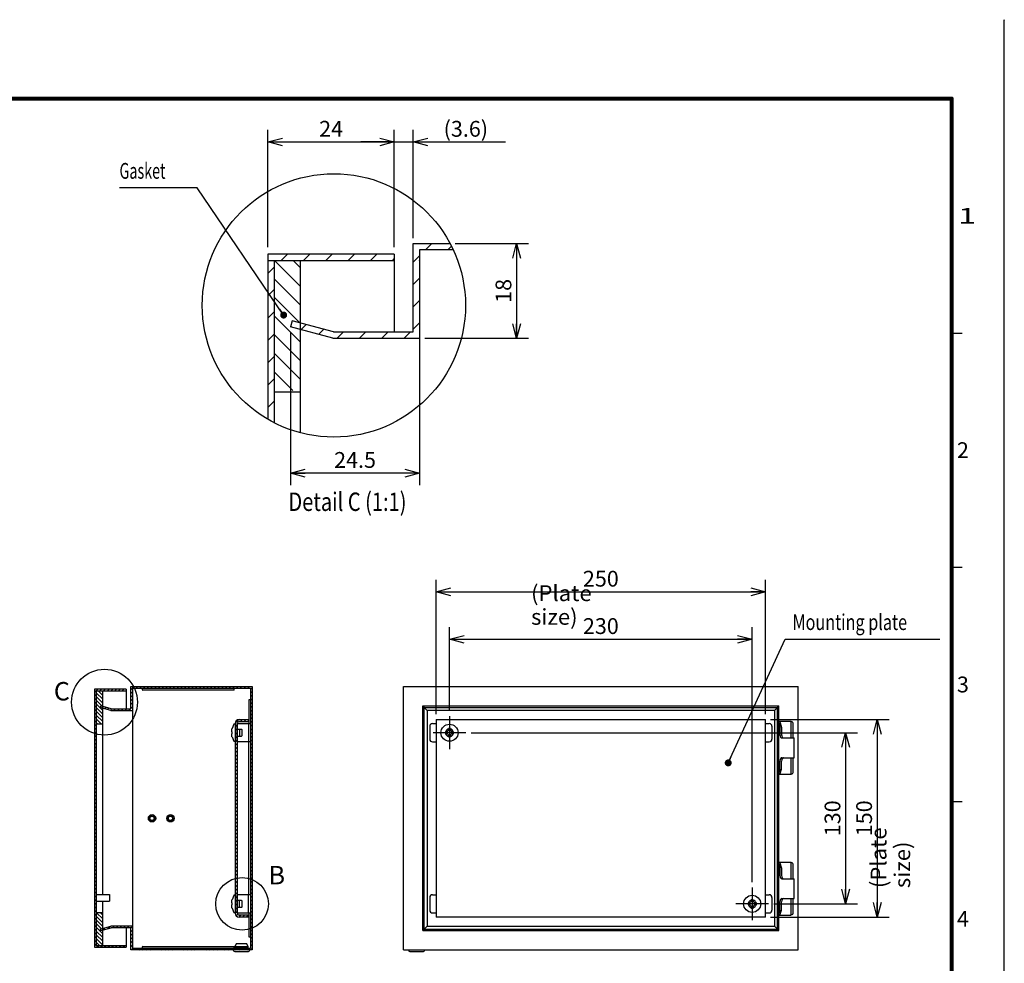
# Model space of a CAD drawing. Extents: x -343 to 202, y -446 to 148.
# Drawn here: x 15 to 202, y -31 to 148 of the extents above; entities that cross this region are included whole.
import ezdxf

# ---------------------------------------------------------------- set-up
doc = ezdxf.new("R2010")
doc.units = 0
doc.linetypes.add('CENTER', pattern=[50.8, 31.75, -6.35, 6.35, -6.35])
doc.linetypes.add('NON_PLOTING', pattern=[0])
doc.layers.get('0').update_dxf_attribs({"linetype": 'CONTINUOUS'})
doc.layers.get('DEFPOINTS').update_dxf_attribs({"linetype": 'CONTINUOUS'})
doc.layers.add('CLASS1', color=7, linetype='CONTINUOUS')
doc.layers.add('枠', color=7, linetype='CONTINUOUS')
doc.styles.add('MX_DIMTXSTY_2', font='txt.shx', dxfattribs={"width": 1.35, "bigfont": 'extfont.shx'})
doc.styles.add('MX_DIMTXSTY_3', font='txt.shx', dxfattribs={"width": 1.2, "bigfont": 'extfont.shx'})
doc.styles.add('MX_DIMTXSTY_9', font='txt.shx', dxfattribs={"width": 1.05, "bigfont": 'extfont.shx'})
doc.styles.add('MX_NOTE_STANDARD', font='txt.shx', dxfattribs={"bigfont": 'extfont.shx'})
doc.dimstyles.new('MXDIMSTYLE', dxfattribs={"dimtxt": 3, "dimasz": 2.5, "dimexe": 2.28, "dimexo": 1, "dimgap": 1, "dimtad": 1, "dimdsep": 46, "dimtxsty": 'MX_NOTE_STANDARD', "dimblk1": 'OPEN30', "dimblk2": 'OPEN30', "dimsah": 1, "dimcen": 2.5, "dimadec": 0, "dimazin": 0, "dimtfac": 1, "dimtmove": 0, "dimatfit": 3, "dimldrblk": 'OPEN30', "dimfxl": 1, "dimtzin": 0, "dimarcsym": 0})

# ---------------------------------------------------------------- blocks, each defined once
blk = doc.blocks.new('_OPEN30')
at = {"color": 0, "linetype": 'ByBlock', "lineweight": -2}
for p, q in [((-1, 0.267949), (0, 0)), ((0, 0), (-1, -0.267949)), ((0, 0), (-1, 0))]:
    blk.add_line(p, q, dxfattribs=at)
blk = doc.blocks.new('*D71')
at = {"color": 7, "linetype": 'CONTINUOUS'}
for p, q in [((66.426502, 89.143464), (66.426502, 60.112352)), ((90.926502, 86.999869), (90.926502, 60.112352)), ((90.926502, 62.392352), (66.426502, 62.392352))]:
    blk.add_line(p, q, dxfattribs=at)
at = {"layer": 'DEFPOINTS', "color": 0, "linetype": 'CONTINUOUS'}
for p in [(66.426502, 90.143464), (90.926502, 87.999869), (66.426502, 62.392352)]:
    blk.add_point(p, dxfattribs=at)
at = {"color": 7, "linetype": 'CONTINUOUS', "xscale": 2.77, "yscale": 2.77, "zscale": 2.77, "rotation": 180}
blk.add_blockref('_OPEN30', (66.426502, 62.392352), dxfattribs=at)
at = {"color": 7, "linetype": 'CONTINUOUS', "xscale": 2.77, "yscale": 2.77, "zscale": 2.77}
blk.add_blockref('_OPEN30', (90.926502, 62.392352), dxfattribs=at)
at = {"color": 255, "linetype": 'CONTINUOUS', "insert": (78.676502, 64.892352), "char_height": 3, "attachment_point": 5, "line_spacing_factor": 0.9, "style": 'MX_DIMTXSTY_3'}
blk.add_mtext('\\A1;24.5', dxfattribs=at)
blk = doc.blocks.new('*D72')
at = {"color": 7, "linetype": 'CONTINUOUS'}
for p, q in [((89.726502, 106.999869), (89.726502, 127.559042)), ((86.126502, 125.279042), (79.776502, 125.279042)), ((86.126502, 125.279042), (89.726502, 125.279042)), ((89.726502, 125.279042), (107.223178, 125.279042)), ((89.726502, 125.279042), (96.076502, 125.279042))]:
    blk.add_line(p, q, dxfattribs=at)
at = {"layer": 'DEFPOINTS', "color": 0, "linetype": 'CONTINUOUS'}
for p in [(86.126502, 125.279042), (89.726502, 125.279042), (89.726502, 105.999869)]:
    blk.add_point(p, dxfattribs=at)
at = {"color": 7, "linetype": 'CONTINUOUS', "xscale": 2.77, "yscale": 2.77, "zscale": 2.77}
blk.add_blockref('_OPEN30', (86.126502, 125.279042), dxfattribs=at)
at = {"color": 7, "linetype": 'CONTINUOUS', "xscale": 2.77, "yscale": 2.77, "zscale": 2.77, "rotation": 180}
blk.add_blockref('_OPEN30', (89.726502, 125.279042), dxfattribs=at)
at = {"color": 255, "linetype": 'CONTINUOUS', "insert": (99.723178, 127.779042), "char_height": 3, "attachment_point": 5, "line_spacing_factor": 0.9, "style": 'MX_DIMTXSTY_2'}
blk.add_mtext('\\A1;(3.6)', dxfattribs=at)
blk = doc.blocks.new('*D73')
at = {"color": 7, "linetype": 'CONTINUOUS'}
for p, q in [((97.72314, 105.99987), (111.650021, 105.99987)), ((109.370021, 105.99987), (109.370021, 87.99987)), ((91.926502, 87.99987), (111.650021, 87.99987))]:
    blk.add_line(p, q, dxfattribs=at)
at = {"layer": 'DEFPOINTS', "color": 0, "linetype": 'CONTINUOUS'}
for p in [(96.72314, 105.99987), (90.926502, 87.99987), (109.370021, 87.99987)]:
    blk.add_point(p, dxfattribs=at)
at = {"color": 7, "linetype": 'CONTINUOUS', "xscale": 2.77, "yscale": 2.77, "zscale": 2.77}
for p, rotation in [((109.370021, 105.99987), 90), ((109.370021, 87.99987), 270)]:
    blk.add_blockref('_OPEN30', p, dxfattribs=dict(at, rotation=rotation))
at = {"color": 255, "linetype": 'CONTINUOUS', "insert": (106.870021, 96.99987), "char_height": 3, "attachment_point": 5, "rotation": 90, "line_spacing_factor": 0.9, "style": 'MX_DIMTXSTY_3'}
blk.add_mtext('\\A1;18', dxfattribs=at)
blk = doc.blocks.new('*D74')
at = {"color": 7, "linetype": 'CONTINUOUS'}
for p, q in [((62.126502, 105.299871), (62.126502, 127.559042)), ((86.126502, 105.299871), (86.126502, 127.559042)), ((62.126502, 125.279042), (86.126502, 125.279042))]:
    blk.add_line(p, q, dxfattribs=at)
at = {"layer": 'DEFPOINTS', "color": 0, "linetype": 'CONTINUOUS'}
for p in [(86.126502, 125.279042), (62.126502, 104.299871), (86.126502, 104.299871)]:
    blk.add_point(p, dxfattribs=at)
at = {"color": 7, "linetype": 'CONTINUOUS', "xscale": 2.77, "yscale": 2.77, "zscale": 2.77, "rotation": 180}
blk.add_blockref('_OPEN30', (62.126502, 125.279042), dxfattribs=at)
at = {"color": 7, "linetype": 'CONTINUOUS', "xscale": 2.77, "yscale": 2.77, "zscale": 2.77}
blk.add_blockref('_OPEN30', (86.126502, 125.279042), dxfattribs=at)
at = {"color": 255, "linetype": 'CONTINUOUS', "insert": (74.126502, 127.779042), "char_height": 3, "attachment_point": 5, "line_spacing_factor": 0.9}
blk.add_mtext('\\A1;24', dxfattribs=at)
blk = doc.blocks.new('*D78')
at = {"color": 7, "linetype": 'CONTINUOUS'}
for p, q in [((157.615424, 15.591421), (180.145424, 15.591421)), ((177.865424, 15.591421), (177.865424, -21.908579)), ((157.615424, -21.908579), (180.145424, -21.908579))]:
    blk.add_line(p, q, dxfattribs=at)
at = {"layer": 'DEFPOINTS', "color": 0, "linetype": 'CONTINUOUS'}
for p in [(156.615424, 15.591421), (156.615424, -21.908579), (177.865424, -21.908579)]:
    blk.add_point(p, dxfattribs=at)
at = {"color": 7, "linetype": 'CONTINUOUS', "xscale": 2.77, "yscale": 2.77, "zscale": 2.77}
for p, rotation in [((177.865424, 15.591421), 90), ((177.865424, -21.908579), 270)]:
    blk.add_blockref('_OPEN30', p, dxfattribs=dict(at, rotation=rotation))
at = {"color": 255, "linetype": 'CONTINUOUS', "insert": (175.365424, -3.158579), "char_height": 3, "attachment_point": 5, "rotation": 90, "line_spacing_factor": 0.9, "style": 'MX_DIMTXSTY_3'}
blk.add_mtext('\\A1;150', dxfattribs=at)
blk = doc.blocks.new('*D79')
at = {"color": 7, "linetype": 'CONTINUOUS'}
for p, q in [((100.740424, 13.091421), (174.145424, 13.091421)), ((171.865424, 13.091421), (171.865424, -19.408579)), ((158.240424, -19.408579), (174.145424, -19.408579))]:
    blk.add_line(p, q, dxfattribs=at)
at = {"layer": 'DEFPOINTS', "color": 0, "linetype": 'CONTINUOUS'}
for p in [(99.740424, 13.091421), (157.240424, -19.408579), (171.865424, -19.408579)]:
    blk.add_point(p, dxfattribs=at)
at = {"color": 7, "linetype": 'CONTINUOUS', "xscale": 2.77, "yscale": 2.77, "zscale": 2.77}
for p, rotation in [((171.865424, 13.091421), 90), ((171.865424, -19.408579), 270)]:
    blk.add_blockref('_OPEN30', p, dxfattribs=dict(at, rotation=rotation))
at = {"color": 255, "linetype": 'CONTINUOUS', "insert": (169.365424, -3.158579), "char_height": 3, "attachment_point": 5, "rotation": 90, "line_spacing_factor": 0.9, "style": 'MX_DIMTXSTY_3'}
blk.add_mtext('\\A1;130', dxfattribs=at)
blk = doc.blocks.new('*D80')
at = {"color": 7, "linetype": 'CONTINUOUS'}
for p, q in [((94.115424, 16.591421), (94.115424, 42.121421)), ((156.615424, 16.591421), (156.615424, 42.121421)), ((94.115424, 39.841421), (156.615424, 39.841421))]:
    blk.add_line(p, q, dxfattribs=at)
at = {"layer": 'DEFPOINTS', "color": 0, "linetype": 'CONTINUOUS'}
for p in [(156.615424, 39.841421), (94.115424, 15.591421), (156.615424, 15.591421)]:
    blk.add_point(p, dxfattribs=at)
at = {"color": 7, "linetype": 'CONTINUOUS', "xscale": 2.77, "yscale": 2.77, "zscale": 2.77, "rotation": 180}
blk.add_blockref('_OPEN30', (94.115424, 39.841421), dxfattribs=at)
at = {"color": 7, "linetype": 'CONTINUOUS', "xscale": 2.77, "yscale": 2.77, "zscale": 2.77}
blk.add_blockref('_OPEN30', (156.615424, 39.841421), dxfattribs=at)
at = {"color": 255, "linetype": 'CONTINUOUS', "insert": (125.365424, 42.341421), "char_height": 3, "attachment_point": 5, "line_spacing_factor": 0.9, "style": 'MX_DIMTXSTY_9'}
blk.add_mtext('\\A1;250', dxfattribs=at)
blk = doc.blocks.new('*D81')
at = {"color": 7, "linetype": 'CONTINUOUS'}
for p, q in [((96.615424, 17.216421), (96.615424, 33.121421)), ((154.115424, -15.283579), (154.115424, 33.121421)), ((96.615424, 30.841421), (154.115424, 30.841421))]:
    blk.add_line(p, q, dxfattribs=at)
at = {"layer": 'DEFPOINTS', "color": 0, "linetype": 'CONTINUOUS'}
for p in [(154.115424, 30.841421), (96.615424, 16.216421), (154.115424, -16.283579)]:
    blk.add_point(p, dxfattribs=at)
at = {"color": 7, "linetype": 'CONTINUOUS', "xscale": 2.77, "yscale": 2.77, "zscale": 2.77, "rotation": 180}
blk.add_blockref('_OPEN30', (96.615424, 30.841421), dxfattribs=at)
at = {"color": 7, "linetype": 'CONTINUOUS', "xscale": 2.77, "yscale": 2.77, "zscale": 2.77}
blk.add_blockref('_OPEN30', (154.115424, 30.841421), dxfattribs=at)
at = {"color": 255, "linetype": 'CONTINUOUS', "insert": (125.365424, 33.341421), "char_height": 3, "attachment_point": 5, "line_spacing_factor": 0.9, "style": 'MX_DIMTXSTY_9'}
blk.add_mtext('\\A1;230', dxfattribs=at)
blk = doc.blocks.new('MS_2')
at = {"color": 31, "linetype": 'CONTINUOUS'}
for p, q in [((202, 148.5), (202, 148.4)), ((192, 89), (194, 89)), ((192, 44.5), (194, 44.5)), ((192, 0), (194, 0))]:
    blk.add_line(p, q, dxfattribs=at)
at = {"color": 31, "linetype": 'CONTINUOUS', "const_width": 0.8}
for points in [[(192, 133.5), (-192, 133.5)], [(192, -133.5), (192, 133.5)]]:
    blk.add_lwpolyline(points, dxfattribs=at)
at = {"color": 31, "linetype": 'CONTINUOUS', "const_width": 0.4}
for points in [[(191.8, 133.5, -1), (192.2, 133.5, -1)], [(192, 133.3, 1), (192, 133.7, 1)]]:
    blk.add_lwpolyline(points, format="xyb", dxfattribs=at)
at = {"layer": 'DEFPOINTS', "color": 31, "linetype": 'NON_PLOTING'}
blk.add_line((202, -148.5), (202, 148.5), dxfattribs=at)
at = {"color": 21, "linetype": 'CONTINUOUS', "char_height": 3, "attachment_point": 1, "line_spacing_factor": 0.899999}
for s, insert in [('\\W1.500000;\\A1;1', (193.25, 112.75)), ('\\A1;2', (193, 68.25)), ('\\A1;3', (193, 23.75)), ('\\A1;4', (193, -20.75))]:
    blk.add_mtext(s, dxfattribs=dict(at, insert=insert))

msp = doc.modelspace()

# ---------------------------------------------------------------- hatches: boundary and pattern name
at = {"layer": 'CLASS1', "linetype": 'CONTINUOUS'}
h = msp.add_hatch(dxfattribs=at)
h.set_pattern_fill('ANSI31', scale=0.9449, style=0)
edge = h.paths.add_edge_path()
edge.add_line((89.7265, 105.9999), (96.7231, 105.9999))
edge.add_arc((74.6589, 94.2453), 25, 24.97249, 28.04618, ccw=False)
edge.add_line((97.3217, 104.7999), (90.9265, 104.7999))
edge.add_line((90.9265, 104.7999), (90.9265, 102.7999))
edge.add_line((90.9265, 102.7999), (90.9265, 89.1999))
edge.add_line((90.9265, 89.1999), (90.9265, 88.0019))
edge.add_line((90.9265, 88.0019), (90.9265, 87.9999))
edge.add_line((90.9265, 87.9999), (89.7265, 87.9999))
edge.add_line((89.7265, 87.9999), (74.4265, 87.9999))
edge.add_line((74.4265, 87.9999), (68.3265, 89.6344))
edge.add_line((68.3265, 89.6344), (68.3265, 90.8767))
edge.add_line((68.3265, 90.8767), (74.5845, 89.1999))
edge.add_line((74.5845, 89.1999), (86.1265, 89.1999))
edge.add_line((86.1265, 89.1999), (89.7265, 89.1999))
edge.add_line((89.7265, 89.1999), (89.7265, 105.9999))
h = msp.add_hatch(dxfattribs=at)
h.set_pattern_fill('ANSI31', scale=0.9449, style=0)
h.paths.add_polyline_path([(62.1265, 103.9999), (86.1265, 103.9999), (86.1265, 102.7999), (68.3265, 102.7999), (63.3265, 102.7999), (62.1265, 102.7999)])
h = msp.add_hatch(dxfattribs=at)
h.set_pattern_fill('ANSI31', scale=0.9449, style=0)
edge = h.paths.add_edge_path()
edge.add_line((62.1265, 102.7999), (63.3265, 102.7999))
edge.add_line((63.3265, 102.7999), (63.3265, 101.9999))
edge.add_line((63.3265, 101.9999), (63.3265, 78.0999))
edge.add_line((63.3265, 78.0999), (63.3265, 71.9613))
edge.add_arc((74.6589, 94.2453), 25, 239.91418, 243.044612, ccw=False)
edge.add_line((62.1265, 72.6134), (62.1265, 102.7999))
h = msp.add_hatch(dxfattribs=at)
h.set_pattern_fill('ANSI31', scale=0.7874, angle=90, style=0)
h.paths.add_polyline_path([(63.3265, 101.9999), (63.3265, 102.7999), (68.3265, 102.7999), (68.3265, 90.8767), (66.7371, 91.3026), (66.4265, 90.1435), (68.3265, 89.6344), (68.3265, 78.0999), (63.3265, 78.0999)])
h = msp.add_hatch(dxfattribs=at)
h.set_pattern_fill('ANSI31', scale=0.15748, style=0)
h.paths.add_polyline_path([(29.2154, 21.3414), (35.2154, 21.3414), (35.2154, 21.0414), (30.7654, 21.0414), (29.5154, 21.0414), (29.2154, 21.0414)])
h = msp.add_hatch(dxfattribs=at)
h.set_pattern_fill('ANSI31', scale=0.15748, style=0)
h.paths.add_polyline_path([(29.2154, 21.0414), (29.5154, 21.0414), (29.5154, 14.8664), (29.5154, -17.6586), (29.5154, -18.9086), (29.5154, -21.1086), (29.5154, -27.3581), (30.7654, -27.3581), (35.2154, -27.3581), (35.2154, -27.6586), (29.2154, -27.6586)])
h = msp.add_hatch(dxfattribs=at)
h.set_pattern_fill('ANSI31', scale=0.15748, angle=90, style=0)
h.paths.add_polyline_path([(29.5154, 20.8414), (29.5154, 21.0414), (30.7654, 21.0414), (30.7654, 18.0606), (30.3681, 18.1671), (30.2904, 17.8773), (30.7654, 17.75), (30.7654, 14.8664), (29.5154, 14.8664)])
h = msp.add_hatch(dxfattribs=at)
h.set_pattern_fill('ANSI31', scale=0.15748, style=0)
h.paths.add_polyline_path([(30.7654, 17.75), (30.7654, 18.0606), (32.3299, 17.6414), (35.2154, 17.6414), (36.1154, 17.6414), (36.1154, 21.8414), (59.1154, 21.8414), (59.1154, -28.1586), (58.6154, -28.1586), (55.6154, -28.1586), (36.1154, -28.1586), (36.1154, -23.9586), (35.2154, -23.9586), (32.3299, -23.9586), (30.7654, -24.3778), (30.7654, -24.0672), (32.2904, -23.6586), (36.1154, -23.6586), (36.4154, -23.6586), (36.4154, -23.6591), (36.4154, -23.9586), (36.4154, -27.3586), (36.4154, -27.8586), (38.2154, -27.8586), (55.7154, -27.8586), (55.7159, -27.8586), (55.9654, -27.8586), (58.2654, -27.8586), (58.8154, -27.8586), (58.8154, -25.6591), (58.8154, -25.6586), (58.8154, -21.1336), (58.8154, -17.6836), (58.8154, -16.0336), (58.8154, -15.2836), (58.8154, -3.5336), (58.8154, -2.7836), (58.8154, 8.9664), (58.8154, 9.7164), (58.8154, 11.3664), (58.8154, 14.8164), (58.8154, 19.3414), (58.8154, 19.3419), (58.8154, 21.5414), (55.7154, 21.5414), (38.2154, 21.5414), (36.4154, 21.5414), (36.4154, 21.0414), (36.4154, 17.6414), (36.4154, 17.3419), (36.4154, 17.3414), (36.1154, 17.3414), (32.2904, 17.3414)])
h = msp.add_hatch(dxfattribs=at)
h.set_pattern_fill('ANSI31', color=191, scale=0.15748, style=0)
edge = h.paths.add_edge_path()
edge.add_arc((56.6404, -21.1836), 0.725, 180, 270)
edge.add_line((56.6404, -21.9086), (58.4154, -21.9086))
edge.add_line((58.4154, -21.9086), (58.4154, -21.5336))
edge.add_line((58.4154, -21.5336), (56.6404, -21.5336))
edge.add_arc((56.6404, -21.1836), 0.35, 180, 270, ccw=False)
edge.add_line((56.2904, -21.1836), (56.2904, 14.8664))
edge.add_arc((56.6404, 14.8664), 0.35, 90, 180, ccw=False)
edge.add_line((56.6404, 15.2164), (58.4154, 15.2164))
edge.add_line((58.4154, 15.2164), (58.4154, 15.5914))
edge.add_line((58.4154, 15.5914), (56.6404, 15.5914))
edge.add_arc((56.6404, 14.8664), 0.725, 90, 180)
edge.add_line((55.9154, 14.8664), (55.9154, -21.1836))
h = msp.add_hatch(dxfattribs=at)
h.set_pattern_fill('ANSI31', scale=0.15748, angle=90, style=0)
h.paths.add_polyline_path([(29.5154, -21.1086), (30.7654, -21.1086), (30.7654, -24.0672), (30.2904, -24.1945), (30.3681, -24.4843), (30.7654, -24.3778), (30.7654, -27.3581), (29.5154, -27.3581), (29.5154, -27.1586)])

# ---------------------------------------------------------------- linework, layer by layer
at = {"layer": 'CLASS1', "color": 2, "linetype": 'CONTINUOUS'}
for p, q in [((89.7265, 105.9999), (96.7231, 105.9999)), ((89.7265, 89.1999), (89.7265, 105.9999)), ((97.3217, 104.7999), (90.9265, 104.7999)), ((90.9265, 104.7999), (90.9265, 75.262)), ((62.1265, 103.9999), (62.1265, 72.6134)), ((86.1265, 103.9999), (62.1265, 103.9999)), ((86.1265, 103.9999), (86.1265, 89.1999)), ((62.1265, 102.7999), (86.1265, 102.7999)), ((63.3265, 102.7999), (63.3265, 71.9613)), ((68.3265, 70.0606), (68.3265, 102.7999)), ((90.9265, 102.7999), (90.9285, 102.8019)), ((90.9285, 102.7999), (90.9265, 102.7999)), ((66.7371, 91.3026), (66.4265, 90.1435)), ((74.4265, 87.9999), (66.4265, 90.1435)), ((74.5845, 89.1999), (66.7371, 91.3026)), ((74.4265, 87.9999), (90.9265, 87.9999)), ((74.5845, 89.1999), (89.7265, 89.1999)), ((89.7265, 87.9999), (89.7265, 88.0019)), ((90.9285, 89.1999), (90.9265, 89.1999)), ((90.9265, 87.9999), (90.9265, 88.0019)), ((63.3265, 77.7999), (68.3265, 77.7999)), ((29.2154, 21.3414), (29.2154, -27.6586)), ((35.2154, 21.3414), (29.2154, 21.3414)), ((29.2154, 21.0414), (35.2154, 21.0414)), ((29.5154, 21.0414), (29.5154, -27.3581)), ((30.7654, -17.6586), (30.7654, 21.0414)), ((35.2154, 21.3414), (35.2154, 17.6414)), ((36.1154, 21.8414), (59.1154, 21.8414)), ((36.1154, 17.6414), (36.1154, 21.8414)), ((36.4154, 21.5414), (36.4154, -27.8586)), ((36.4154, 21.5414), (58.8154, 21.5414)), ((36.4154, 21.0414), (36.4159, 21.0419)), ((36.4159, 21.0414), (36.4154, 21.0414)), ((38.2154, 21.0414), (38.2149, 21.0414)), ((38.2154, 21.5414), (38.2154, 21.2414)), ((38.2154, 21.2414), (55.7159, 21.2414)), ((55.7154, 21.2414), (55.7154, 21.5414)), ((55.7159, 21.0414), (55.7154, 21.0414)), ((58.8154, 21.5414), (58.8154, -27.8586)), ((59.1154, 21.8414), (59.1154, -28.1586)), ((87.8654, 21.8414), (162.8654, 21.8414)), ((87.8654, -28.1586), (87.8654, 21.8414)), ((162.8654, -28.1586), (162.8654, 21.8414)), ((58.8154, 19.3414), (58.5154, 19.3414)), ((58.5154, 19.3414), (58.5154, 14.8164)), ((30.3681, 18.1671), (30.2904, 17.8773)), ((32.2904, 17.3414), (30.2904, 17.8773)), ((32.3299, 17.6414), (30.3681, 18.1671)), ((32.2904, 17.3414), (36.4154, 17.3414)), ((32.3299, 17.6414), (36.1154, 17.6414)), ((36.1154, 17.3414), (36.1154, 17.3419)), ((36.4159, 17.6414), (36.4154, 17.6414)), ((36.4154, 17.3414), (36.4154, 17.3419)), ((91.5397, 18.1671), (159.1911, 18.1671)), ((91.5397, -24.4843), (91.5397, 18.1671)), ((91.8295, 17.8773), (158.9013, 17.8773)), ((91.8295, -24.1945), (91.8295, 17.8773)), ((158.3654, 17.3414), (92.3654, 17.3414)), ((92.3654, 17.3414), (92.3654, -23.6586)), ((158.3654, 17.3585), (158.3654, 17.3414)), ((158.3654, 17.3414), (158.3654, -23.6586)), ((158.3825, 17.3414), (158.3654, 17.3414)), ((158.9013, -24.1945), (158.9013, 17.8773)), ((159.1911, -24.4843), (159.1911, 18.1671)), ((159.1911, 15.2164), (159.3163, 15.2164)), ((159.5654, 15.2164), (159.3163, 15.2164)), ((159.6901, 14.2673), (159.4549, 15.0737)), ((161.4154, 15.2164), (159.5654, 15.2164)), ((161.5404, 12.0914), (161.5404, 15.2005)), ((29.5154, 14.7914), (30.7654, 14.7914)), ((55.2904, 13.2789), (55.2904, 13.8176)), ((55.3159, 13.2789), (55.2904, 13.2789)), ((55.3159, 13.8789), (55.3065, 13.8789)), ((55.6589, 14.7013), (55.3076, 13.8815)), ((55.8904, 14.7164), (55.6819, 14.7164)), ((56.3154, 13.8414), (56.2904, 13.8414)), ((56.3154, 14.8164), (58.8154, 14.8164)), ((56.3154, 11.3664), (56.3154, 14.8164)), ((56.3654, 12.5414), (56.3654, 13.6414)), ((57.1404, 13.7164), (56.4025, 13.7164)), ((56.7154, 13.7164), (56.7154, 12.4664)), ((57.2154, 12.5414), (57.2154, 13.6414)), ((58.4154, 14.8164), (58.4154, 11.3664)), ((92.8654, 14.3164), (92.8654, 11.8664)), ((93.3654, 14.8164), (94.1154, 14.8164)), ((95.8279, 13.2789), (95.8279, 12.9039)), ((95.8892, 13.2789), (95.8279, 13.2789)), ((95.8654, 14.8639), (95.8629, 14.8639)), ((95.8892, 13.2789), (96.0529, 13.2789)), ((96.8029, 13.8789), (96.4279, 13.8789)), ((96.4279, 13.8789), (96.4279, 13.8176)), ((96.4279, 13.6539), (96.4279, 13.8176)), ((96.8029, 13.8176), (96.8029, 13.8789)), ((96.8029, 13.8176), (96.8029, 13.6539)), ((97.1779, 13.2789), (97.3416, 13.2789)), ((97.4029, 13.2789), (97.3416, 13.2789)), ((97.4029, 12.9039), (97.4029, 13.2789)), ((156.6154, 14.8164), (157.3654, 14.8164)), ((157.8654, 14.3164), (157.8654, 11.8664)), ((159.1911, 14.8889), (159.3723, 14.2673)), ((159.3872, 14.1601), (159.3872, 12.7164)), ((159.7049, 14.1601), (159.7049, 12.7164)), ((161.9154, 12.0914), (161.9154, 14.7164)), ((55.2904, 12.9039), (55.3159, 12.9039)), ((55.2904, 12.3652), (55.2904, 12.9039)), ((55.3159, 12.3039), (55.3065, 12.3039)), ((55.3076, 12.3013), (55.6589, 11.4816)), ((55.6819, 11.4664), (55.8904, 11.4664)), ((56.2904, 12.3414), (56.3154, 12.3414)), ((58.8154, 11.3664), (56.3154, 11.3664)), ((56.4025, 12.4664), (57.1404, 12.4664)), ((58.5154, -17.6836), (58.5154, 11.3664)), ((93.3654, 11.3664), (94.1154, 11.3664)), ((95.8279, 12.9039), (95.8892, 12.9039)), ((96.0529, 12.9039), (95.8892, 12.9039)), ((96.4279, 12.3652), (96.4279, 12.5289)), ((96.4279, 12.3652), (96.4279, 12.3039)), ((96.4279, 12.3039), (96.8029, 12.3039)), ((96.8029, 12.5289), (96.8029, 12.3652)), ((96.8029, 12.3039), (96.8029, 12.3652)), ((97.3416, 12.9039), (97.1779, 12.9039)), ((97.3416, 12.9039), (97.4029, 12.9039)), ((156.6154, 11.3664), (157.3654, 11.3664)), ((159.7709, 12.0914), (160.2313, 12.0914)), ((160.2313, 12.0914), (162.0654, 12.0914)), ((162.0654, 8.3414), (162.0654, 12.0914)), ((159.3872, 6.2728), (159.3872, 7.7164)), ((159.7049, 6.2728), (159.7049, 7.7164)), ((159.7709, 8.3414), (160.2313, 8.3414)), ((160.2313, 8.3414), (162.0654, 8.3414)), ((161.5404, 5.2323), (161.5404, 8.3414)), ((161.9154, 5.7164), (161.9154, 8.3414)), ((159.3723, 6.1655), (159.1911, 5.544)), ((159.4549, 5.3592), (159.6901, 6.1655)), ((159.3163, 5.2164), (159.1911, 5.2164)), ((159.3163, 5.2164), (159.5654, 5.2164)), ((159.5654, 5.2164), (161.4154, 5.2164)), ((159.1911, -11.5336), (159.3163, -11.5336)), ((159.1911, -11.8611), (159.3723, -12.4827)), ((159.5654, -11.5336), (159.3163, -11.5336)), ((159.3872, -12.5899), (159.3872, -14.0336)), ((159.6901, -12.4827), (159.4549, -11.6763)), ((161.4154, -11.5336), (159.5654, -11.5336)), ((159.7049, -12.5899), (159.7049, -14.0336)), ((161.5404, -14.6586), (161.5404, -11.5495)), ((161.9154, -14.6586), (161.9154, -12.0336)), ((159.7709, -14.6586), (160.2313, -14.6586)), ((160.2313, -14.6586), (162.0654, -14.6586)), ((162.0654, -18.4086), (162.0654, -14.6586)), ((55.2904, -19.2211), (55.2904, -18.6824)), ((55.3159, -18.6211), (55.3065, -18.6211)), ((55.6589, -17.7987), (55.3076, -18.6185)), ((55.8904, -17.7836), (55.6819, -17.7836)), ((56.3154, -18.6586), (56.2904, -18.6586)), ((58.8154, -17.6836), (56.3154, -17.6836)), ((56.3154, -21.1336), (56.3154, -17.6836)), ((58.4154, -21.1336), (58.4154, -17.6836)), ((92.8654, -18.1836), (92.8654, -20.6336)), ((93.3654, -17.6836), (94.1154, -17.6836)), ((154.3029, -18.6211), (153.9279, -18.6211)), ((153.9279, -18.6211), (153.9279, -18.6824)), ((153.9279, -18.8461), (153.9279, -18.6824)), ((154.3029, -18.6824), (154.3029, -18.6211)), ((154.3029, -18.6824), (154.3029, -18.8461)), ((156.6154, -17.6836), (157.3654, -17.6836)), ((157.8654, -18.1836), (157.8654, -20.6336)), ((159.7709, -18.4086), (160.2313, -18.4086)), ((160.2313, -18.4086), (162.0654, -18.4086)), ((161.5404, -21.5177), (161.5404, -18.4086)), ((161.9154, -21.0336), (161.9154, -18.4086)), ((30.7654, -27.3581), (30.7654, -18.9086)), ((55.3159, -19.2211), (55.2904, -19.2211)), ((55.2904, -19.5961), (55.3159, -19.5961)), ((55.2904, -20.1348), (55.2904, -19.5961)), ((55.3159, -20.1961), (55.3065, -20.1961)), ((55.3076, -20.1987), (55.6589, -21.0184)), ((56.2904, -20.1586), (56.3154, -20.1586)), ((56.3654, -19.9586), (56.3654, -18.8586)), ((57.1404, -18.7836), (56.4025, -18.7836)), ((56.4025, -20.0336), (57.1404, -20.0336)), ((56.7154, -20.0336), (56.7154, -18.7836)), ((57.2154, -19.9586), (57.2154, -18.8586)), ((153.3279, -19.2211), (153.3279, -19.5961)), ((153.3892, -19.2211), (153.3279, -19.2211)), ((153.3279, -19.5961), (153.3892, -19.5961)), ((153.3892, -19.2211), (153.5529, -19.2211)), ((153.5529, -19.5961), (153.3892, -19.5961)), ((153.9279, -20.1348), (153.9279, -19.9711)), ((153.9279, -20.1348), (153.9279, -20.1961)), ((153.9279, -20.1961), (154.3029, -20.1961)), ((154.3029, -19.9711), (154.3029, -20.1348)), ((154.3029, -20.1961), (154.3029, -20.1348)), ((154.6779, -19.2211), (154.8416, -19.2211)), ((154.8416, -19.5961), (154.6779, -19.5961)), ((154.9029, -19.2211), (154.8416, -19.2211)), ((154.8416, -19.5961), (154.9029, -19.5961)), ((154.9029, -19.5961), (154.9029, -19.2211)), ((159.3872, -20.4772), (159.3872, -19.0336)), ((159.7049, -20.4772), (159.7049, -19.0336)), ((30.7654, -21.1086), (29.5154, -21.1086)), ((55.6819, -21.0336), (55.8904, -21.0336)), ((56.3154, -21.1336), (58.8154, -21.1336)), ((58.5154, -21.1336), (58.5154, -25.6586)), ((93.3654, -21.1336), (94.1154, -21.1336)), ((154.8654, -21.1811), (154.8679, -21.1811)), ((154.8654, -21.1836), (154.8654, -21.1811)), ((156.6154, -21.1336), (157.3654, -21.1336)), ((159.3723, -20.5845), (159.1911, -21.206)), ((159.3163, -21.5336), (159.1911, -21.5336)), ((159.3163, -21.5336), (159.5654, -21.5336)), ((159.4549, -21.3908), (159.6901, -20.5845)), ((159.5654, -21.5336), (161.4154, -21.5336)), ((30.2904, -24.1945), (32.2904, -23.6586)), ((30.2904, -24.1945), (30.3681, -24.4843)), ((30.3681, -24.4843), (32.3299, -23.9586)), ((36.4154, -23.6586), (32.2904, -23.6586)), ((36.1154, -23.9586), (32.3299, -23.9586)), ((35.2154, -23.9586), (35.2154, -27.6586)), ((36.1154, -23.6591), (36.1154, -23.6586)), ((36.1154, -28.1586), (36.1154, -23.9586)), ((36.4154, -23.6591), (36.4154, -23.6586)), ((36.4159, -23.9586), (36.4154, -23.9586)), ((91.8295, -24.1945), (158.9013, -24.1945)), ((92.3654, -23.6586), (158.3654, -23.6586)), ((58.5154, -25.6591), (58.8154, -25.6591)), ((91.5397, -24.4843), (159.1911, -24.4843)), ((29.2154, -27.6586), (35.2154, -27.6586)), ((35.2154, -27.3581), (29.5154, -27.3581)), ((36.4154, -27.3586), (36.4159, -27.3586)), ((36.4159, -27.3591), (36.4154, -27.3586)), ((58.8154, -27.8586), (36.4154, -27.8586)), ((38.2149, -27.3586), (38.2154, -27.3586)), ((38.2154, -27.5586), (38.2154, -27.8586)), ((55.7159, -27.5586), (38.2154, -27.5586)), ((55.7154, -27.3586), (55.7159, -27.3586)), ((55.7154, -27.8586), (55.7154, -27.5586)), ((56.1404, -26.9086), (55.8404, -27.5086)), ((55.8404, -27.5086), (55.8404, -27.6586)), ((55.8404, -27.5086), (58.3904, -27.5086)), ((55.8404, -27.6586), (55.9654, -27.8086)), ((55.8404, -27.6586), (58.3904, -27.6586)), ((55.9654, -27.8086), (55.9654, -27.8586)), ((55.9654, -27.8086), (58.2654, -27.8086)), ((56.1404, -26.9086), (58.0904, -26.9086)), ((58.3904, -27.5086), (58.0904, -26.9086)), ((58.2654, -27.8086), (58.3904, -27.6586)), ((58.2654, -27.8586), (58.2654, -27.8086)), ((58.3904, -27.6586), (58.3904, -27.5086)), ((59.1154, -28.1586), (36.1154, -28.1586)), ((55.6154, -28.1586), (55.6154, -28.2586)), ((55.8154, -28.4586), (58.4154, -28.4586)), ((58.6154, -28.2586), (58.6154, -28.1586)), ((87.8654, -28.1586), (162.8654, -28.1586)), ((88.8654, -28.1586), (88.8654, -28.2586)), ((89.0654, -28.4586), (91.6654, -28.4586)), ((91.8654, -28.2586), (91.8654, -28.1586))]:
    msp.add_line(p, q, dxfattribs=at)
at = {"layer": 'CLASS1', "color": 255, "linetype": 'CONTINUOUS'}
for p, q in [((92.3654, 17.3414), (91.5397, 18.1671)), ((158.3654, 17.3414), (159.1911, 18.1671)), ((29.5154, -17.6586), (32.0154, -17.6586)), ((32.0154, -17.6586), (32.0154, -18.9086)), ((29.5154, -18.9086), (32.0154, -18.9086)), ((92.3654, -23.6586), (91.5397, -24.4843)), ((158.3654, -23.6586), (159.1911, -24.4843))]:
    msp.add_line(p, q, dxfattribs=at)
at = {"layer": 'CLASS1', "color": 191, "linetype": 'CONTINUOUS'}
for p, q in [((56.6404, 15.5914), (58.4154, 15.5914)), ((56.6404, 15.2164), (58.4154, 15.2164)), ((58.4154, 15.2164), (58.4154, 15.5914)), ((94.1154, 15.5914), (156.6154, 15.5914)), ((94.1154, 15.5914), (94.1154, -21.9086)), ((156.6154, -21.9086), (156.6154, 15.5914)), ((55.9154, 14.8664), (55.9154, -21.1836)), ((56.2904, 14.8664), (56.2904, -21.1836)), ((58.4154, -21.5336), (56.6404, -21.5336)), ((58.4154, -21.9086), (56.6404, -21.9086)), ((58.4154, -21.9086), (58.4154, -21.5336)), ((156.6154, -21.9086), (94.1154, -21.9086))]:
    msp.add_line(p, q, dxfattribs=at)
at = {"layer": 'CLASS1', "color": 7, "linetype": 'CENTER'}
for p, q in [((96.6154, 16.2164), (96.6154, 9.9664)), ((99.7404, 13.0914), (93.4904, 13.0914)), ((154.1154, -16.2836), (154.1154, -22.5336)), ((157.2404, -19.4086), (150.9904, -19.4086))]:
    msp.add_line(p, q, dxfattribs=at)
at = {"layer": 'CLASS1', "color": 1, "linetype": 'CONTINUOUS'}
for p, q in [((56.2904, 13.6877), (56.3154, 13.6877)), ((56.2904, 12.4952), (56.3154, 12.4952)), ((56.2904, -18.8123), (56.3154, -18.8123)), ((56.2904, -20.0048), (56.3154, -20.0048))]:
    msp.add_line(p, q, dxfattribs=at)
at = {"layer": 'CLASS1', "color": 7, "linetype": 'CONTINUOUS'}
for centre, radius in [((74.6589, 94.2453), 25), ((31.0985, 18.9028), 6.25), ((57.2154, -19.4086), 5)]:
    msp.add_circle(centre, radius, dxfattribs=at)
at = {"layer": 'CLASS1', "color": 2, "linetype": 'CONTINUOUS'}
for centre, radius in [((96.6154, 13.0914), 1.625), ((40.1154, -3.1586), 0.7), ((40.1154, -3.1586), 0.5), ((43.6154, -3.1586), 0.7), ((43.6154, -3.1586), 0.5), ((154.1154, -19.4086), 1.625)]:
    msp.add_circle(centre, radius, dxfattribs=at)
at = {"layer": 'CLASS1', "color": 1, "linetype": 'CONTINUOUS'}
for centre in [(40.1154, -3.1586), (43.6154, -3.1586)]:
    msp.add_circle(centre, 0.3925, dxfattribs=at)
at = {"layer": 'CLASS1', "color": 191, "linetype": 'CONTINUOUS'}
for centre, radius, start, end in [((56.6404, 14.8664), 0.725, 90, 180), ((56.6404, 14.8664), 0.35, 90, 180), ((56.6404, -21.1836), 0.725, 180, 270), ((56.6404, -21.1836), 0.35, 180, 270)]:
    msp.add_arc(centre, radius, start, end, dxfattribs=at)
at = {"layer": 'CLASS1', "color": 2, "linetype": 'CONTINUOUS'}
for centre, radius, start, end in [((161.4154, 14.7164), 0.5, 75.522488, 90), ((161.4154, 14.7164), 0.5, 0, 75.522488), ((55.6819, 14.6914), 0.025, 90, 156.801409), ((55.8904, 14.6914), 0.025, 0, 90), ((57.1404, 13.6414), 0.075, 0, 90), ((93.3654, 14.3164), 0.5, 90, 180), ((96.6154, 13.0914), 0.75, 104.477512, 165.522488), ((96.0529, 13.6539), 0.375, 270, 0), ((96.6154, 13.0914), 0.75, 14.477512, 75.522488), ((97.1779, 13.6539), 0.375, 180, 270), ((157.3654, 14.3164), 0.5, 0, 90), ((55.6819, 11.4914), 0.025, 203.198591, 270), ((55.8904, 11.4914), 0.025, 270, 0), ((57.1404, 12.5414), 0.075, 270, 0), ((93.3654, 11.8664), 0.5, 180, 270), ((96.6154, 13.0914), 0.75, 194.477512, 255.522488), ((96.0529, 12.5289), 0.375, 0, 90), ((96.6154, 13.0914), 0.75, 284.477512, 345.522488), ((97.1779, 12.5289), 0.375, 90, 180), ((157.3654, 11.8664), 0.5, 270, 0), ((161.4154, 5.7164), 0.5, 284.477512, 0), ((161.4154, 5.7164), 0.5, 270, 284.477512), ((161.4154, -12.0336), 0.5, 75.522488, 90), ((161.4154, -12.0336), 0.5, 0, 75.522488), ((55.6819, -17.8086), 0.025, 90, 156.801409), ((55.8904, -17.8086), 0.025, 0, 90), ((93.3654, -18.1836), 0.5, 90, 180), ((154.1154, -19.4086), 0.75, 104.477512, 165.522488), ((154.1154, -19.4086), 0.75, 14.477512, 75.522488), ((157.3654, -18.1836), 0.5, 0, 90), ((57.1404, -18.8586), 0.075, 0, 90), ((57.1404, -19.9586), 0.075, 270, 0), ((154.1154, -19.4086), 0.75, 194.477512, 255.522488), ((153.5529, -18.8461), 0.375, 270, 0), ((153.5529, -19.9711), 0.375, 0, 90), ((154.6779, -18.8461), 0.375, 180, 270), ((154.1154, -19.4086), 0.75, 284.477512, 345.522488), ((154.6779, -19.9711), 0.375, 90, 180), ((55.6819, -21.0086), 0.025, 203.198591, 270), ((55.8904, -21.0086), 0.025, 270, 0), ((93.3654, -20.6336), 0.5, 180, 270), ((157.3654, -20.6336), 0.5, 270, 0), ((161.4154, -21.0336), 0.5, 270, 284.477512), ((161.4154, -21.0336), 0.5, 284.477512, 0), ((55.8154, -28.2586), 0.2, 180, 270), ((58.4154, -28.2586), 0.2, 270, 0), ((89.0654, -28.2586), 0.2, 180, 270), ((91.6654, -28.2586), 0.2, 270, 0)]:
    msp.add_arc(centre, radius, start, end, dxfattribs=at)
for centre, major_axis, start_param, end_param in [((159.3163, 14.9664), (0, 0.25), 5.15583732, 0), ((159.2337, 14.1601), (0, -0.25), 1.57079633, 2.01424466), ((159.5514, 14.1601), (0, 0.25), 4.71238898, 5.15583732), ((159.7709, 12.7164), (0, -0.625), 4.71238898, 0), ((160.0886, 12.7164), (0, 0.625), 1.57079633, 3.14159265), ((159.7709, 7.7164), (0, -0.625), 3.14159265, 4.71238898), ((160.0886, 7.7164), (0, 0.625), 0, 1.57079633), ((159.2337, 6.2728), (0, -0.25), 1.12734799, 1.57079633), ((159.5514, 6.2728), (0, 0.25), 4.26894064, 4.71238898), ((159.3163, 5.4664), (0, 0.25), 3.14159265, 4.26894064), ((159.3163, -11.7836), (0, 0.25), 5.15583732, 0), ((159.2337, -12.5899), (0, -0.25), 1.57079633, 2.01424466), ((159.5514, -12.5899), (0, 0.25), 4.71238898, 5.15583732), ((159.7709, -14.0336), (0, -0.625), 4.71238898, 0), ((160.0886, -14.0336), (0, 0.625), 1.57079633, 3.14159265), ((159.7709, -19.0336), (0, -0.625), 3.14159265, 4.71238898), ((160.0886, -19.0336), (0, 0.625), 0, 1.57079633), ((159.2337, -20.4772), (0, -0.25), 1.12734799, 1.57079633), ((159.5514, -20.4772), (0, -0.25), 1.12734799, 1.57079633), ((159.3163, -21.2836), (0, 0.25), 3.14159265, 4.26894064)]:
    msp.add_ellipse(centre, major_axis=major_axis, ratio=0.613903, start_param=start_param, end_param=end_param, dxfattribs=at)
for points, start_tangent, end_tangent in [([(55.2904, 13.8176), (55.2921, 13.8217), (55.2938, 13.8258), (55.2955, 13.8299), (55.2972, 13.834), (55.2989, 13.838), (55.3006, 13.8421), (55.3023, 13.8462), (55.304, 13.8503), (55.3057, 13.8544), (55.3074, 13.8585), (55.3091, 13.8626), (55.3108, 13.8667), (55.3125, 13.8707), (55.3142, 13.8748), (55.3159, 13.8789)], (0.38327432, 0.92363456), (0.38481274, 0.92299467)), ([(55.3159, 12.9039), (55.3145, 12.9188), (55.3132, 12.9337), (55.312, 12.9486), (55.3109, 12.9635), (55.31, 12.9784), (55.3091, 12.9934), (55.3084, 13.0083), (55.3078, 13.0232), (55.3073, 13.0382), (55.3069, 13.0532), (55.3066, 13.0682), (55.3065, 13.0832), (55.3065, 13.0982), (55.3066, 13.1132), (55.3069, 13.1282), (55.3072, 13.1433), (55.3077, 13.1584), (55.3083, 13.1734), (55.3091, 13.1885), (55.3099, 13.2036), (55.3109, 13.2187), (55.312, 13.2338), (55.3132, 13.2488), (55.3145, 13.2639), (55.3159, 13.2789)], (-0.09880345, 0.99510697), (0.09879094, 0.99510821)), ([(56.3654, 13.6414), (56.3655, 13.6465), (56.3657, 13.6514), (56.3661, 13.6563), (56.3666, 13.6612), (56.3672, 13.6659), (56.3679, 13.6705), (56.3688, 13.675), (56.3698, 13.6793), (56.371, 13.6834), (56.3722, 13.6873), (56.3736, 13.691), (56.3751, 13.6945), (56.3767, 13.6977), (56.3784, 13.7007), (56.3802, 13.7034), (56.3821, 13.7059), (56.3841, 13.7081), (56.3861, 13.71), (56.3883, 13.7117), (56.3905, 13.7132), (56.3928, 13.7143), (56.3952, 13.7152), (56.3976, 13.7159), (56.4, 13.7163), (56.4025, 13.7164)], (-0.00007702, 1), (0.99999981, -0.00062298)), ([(55.3159, 12.3039), (55.3142, 12.308), (55.3125, 12.3121), (55.3108, 12.3162), (55.3091, 12.3203), (55.3074, 12.3244), (55.3057, 12.3284), (55.304, 12.3325), (55.3023, 12.3366), (55.3006, 12.3407), (55.2989, 12.3448), (55.2972, 12.3489), (55.2955, 12.353), (55.2938, 12.3571), (55.2921, 12.3611), (55.2904, 12.3652)], (-0.38481274, 0.92299467), (-0.38327432, 0.92363456)), ([(56.4025, 12.4664), (56.4, 12.4665), (56.3976, 12.4669), (56.3952, 12.4676), (56.3928, 12.4685), (56.3906, 12.4696), (56.3883, 12.471), (56.3862, 12.4727), (56.3841, 12.4746), (56.3822, 12.4768), (56.3803, 12.4793), (56.3784, 12.482), (56.3767, 12.485), (56.3751, 12.4883), (56.3736, 12.4918), (56.3722, 12.4955), (56.371, 12.4995), (56.3698, 12.5036), (56.3688, 12.5079), (56.3679, 12.5123), (56.3672, 12.5169), (56.3665, 12.5217), (56.3661, 12.5265), (56.3657, 12.5314), (56.3655, 12.5364), (56.3654, 12.5414)], (-0.99999938, -0.0011154), (0.00015241, 0.99999999)), ([(55.2904, -18.6824), (55.2921, -18.6783), (55.2938, -18.6742), (55.2955, -18.6701), (55.2972, -18.666), (55.2989, -18.662), (55.3006, -18.6579), (55.3023, -18.6538), (55.304, -18.6497), (55.3057, -18.6456), (55.3074, -18.6415), (55.3091, -18.6374), (55.3108, -18.6333), (55.3125, -18.6293), (55.3142, -18.6252), (55.3159, -18.6211)], (0.38327432, 0.92363456), (0.38481274, 0.92299467)), ([(55.3159, -20.1961), (55.3142, -20.192), (55.3125, -20.1879), (55.3108, -20.1838), (55.3091, -20.1797), (55.3074, -20.1756), (55.3057, -20.1716), (55.304, -20.1675), (55.3023, -20.1634), (55.3006, -20.1593), (55.2989, -20.1552), (55.2972, -20.1511), (55.2955, -20.147), (55.2938, -20.1429), (55.2921, -20.1389), (55.2904, -20.1348)], (-0.38481274, 0.92299467), (-0.38327432, 0.92363456)), ([(55.3159, -19.5961), (55.3145, -19.581), (55.3132, -19.566), (55.312, -19.5509), (55.3109, -19.5358), (55.3099, -19.5208), (55.3091, -19.5057), (55.3083, -19.4906), (55.3077, -19.4755), (55.3072, -19.4605), (55.3069, -19.4454), (55.3066, -19.4304), (55.3065, -19.4153), (55.3065, -19.4003), (55.3066, -19.3853), (55.3069, -19.3703), (55.3073, -19.3554), (55.3078, -19.3404), (55.3084, -19.3255), (55.3091, -19.3105), (55.31, -19.2956), (55.3109, -19.2807), (55.312, -19.2657), (55.3132, -19.2508), (55.3145, -19.236), (55.3159, -19.2211)], (-0.09879094, 0.99510821), (0.09880345, 0.99510697)), ([(56.3654, -18.8586), (56.3655, -18.8535), (56.3657, -18.8486), (56.3661, -18.8437), (56.3666, -18.8388), (56.3672, -18.8341), (56.3679, -18.8295), (56.3688, -18.825), (56.3698, -18.8207), (56.371, -18.8166), (56.3722, -18.8127), (56.3736, -18.809), (56.3751, -18.8055), (56.3767, -18.8023), (56.3784, -18.7993), (56.3802, -18.7966), (56.3821, -18.7941), (56.3841, -18.7919), (56.3861, -18.79), (56.3883, -18.7883), (56.3905, -18.7868), (56.3928, -18.7857), (56.3952, -18.7848), (56.3976, -18.7841), (56.4, -18.7837), (56.4025, -18.7836)], (-0.00007702, 1), (0.99999981, -0.00062298)), ([(56.4025, -20.0336), (56.4, -20.0335), (56.3976, -20.0331), (56.3952, -20.0324), (56.3928, -20.0315), (56.3906, -20.0304), (56.3883, -20.029), (56.3862, -20.0273), (56.3841, -20.0254), (56.3822, -20.0232), (56.3803, -20.0207), (56.3784, -20.018), (56.3767, -20.015), (56.3751, -20.0117), (56.3736, -20.0082), (56.3722, -20.0045), (56.371, -20.0005), (56.3698, -19.9964), (56.3688, -19.9921), (56.3679, -19.9877), (56.3672, -19.9831), (56.3665, -19.9783), (56.3661, -19.9735), (56.3657, -19.9686), (56.3655, -19.9636), (56.3654, -19.9586)], (-0.99999938, -0.0011154), (0.00015241, 0.99999999))]:
    msp.add_spline(points, degree=3, dxfattribs=dict(at, start_tangent=start_tangent, end_tangent=end_tangent))

# ---------------------------------------------------------------- block references
at = {"layer": '枠', "linetype": 'ByBlock'}
msp.add_blockref('MS_2', (0, 0), dxfattribs=at)

# ---------------------------------------------------------------- texts
at = {"layer": 'CLASS1', "color": 255, "linetype": 'CONTINUOUS', "char_height": 3, "attachment_point": 4, "line_spacing_factor": 0.9}
for s, insert in [('\\W0.666667;\\A1;Gasket', (33.9342, 119.795)), ('\\W1.023891;\\A1;(Plate size)', (112.106, 37.3414)), ('\\W0.750670;\\A1;Mounting plate', (161.7631, 34.0914))]:
    msp.add_mtext(s, dxfattribs=dict(at, insert=insert))
at = {"layer": 'CLASS1', "color": 1, "linetype": 'CONTINUOUS', "char_height": 3.5, "attachment_point": 4}
for s, insert, line_spacing_factor in [('\\W0.797342;\\A1;Detail C (1:1)', (66.0186, 56.9578), 0.771429), ('\\A1;C', (21.4617, 20.9668), 0.9), ('\\A1;B', (62.2447, -13.9596), 0.9)]:
    msp.add_mtext(s, dxfattribs=dict(at, insert=insert, line_spacing_factor=line_spacing_factor))
at = {"layer": 'CLASS1', "color": 255, "linetype": 'CONTINUOUS', "insert": (180.3654, -16.418), "char_height": 3, "attachment_point": 4, "rotation": 90, "line_spacing_factor": 0.9}
msp.add_mtext('\\W1.023891;\\A1;(Plate size)', dxfattribs=at)

# ---------------------------------------------------------------- dimensions: what is measured, and where the dimension line sits
at = {"layer": 'CLASS1', "color": 7, "linetype": 'CONTINUOUS'}
for base, p1, p2, text, override, picture, middle in [((86.1265, 125.279), (62.1265, 104.2999), (86.1265, 104.2999), '\\A1;<>', {"dimasz": 2.77, "dimtzin": 8}, '*D74', (74.1265, 125.279)), ((89.7265, 125.279), (86.1265, 125.279), (89.7265, 105.9999), '\\A1;(<>)', {"dimasz": 2.77, "dimtxsty": 'MX_DIMTXSTY_2', "dimse1": 1, "dimtzin": 8}, '*D72', (99.7232, 125.279)), ((66.4265, 62.3924), (90.9265, 87.9999), (66.4265, 90.1435), '\\A1;<>', {"dimasz": 2.77, "dimtxsty": 'MX_DIMTXSTY_3', "dimtzin": 8}, '*D71', (78.6765, 62.3924)), ((156.6154, 39.8414), (94.1154, 15.5914), (156.6154, 15.5914), '\\A1;<>', {"dimasz": 2.77, "dimlfac": 4, "dimtxsty": 'MX_DIMTXSTY_9', "dimtzin": 8}, '*D80', (125.3654, 39.8414)), ((154.1154, 30.8414), (96.6154, 16.2164), (154.1154, -16.2836), '\\A1;<>', {"dimasz": 2.77, "dimlfac": 4, "dimtxsty": 'MX_DIMTXSTY_9', "dimtzin": 8}, '*D81', (125.3654, 30.8414))]:
    dim = msp.add_linear_dim(base=base, p1=p1, p2=p2, text=text, dimstyle='MXDIMSTYLE', override=override, dxfattribs=at)
    dim.commit()
    dim.dimension.update_dxf_attribs({"geometry": picture, "text_midpoint": middle, "dimtype": 128})
for base, p1, p2, override, picture, middle in [((109.37, 87.9999), (96.7231, 105.9999), (90.9265, 87.9999), {"dimasz": 2.77, "dimtxsty": 'MX_DIMTXSTY_3', "dimtzin": 8}, '*D73', (109.37, 96.9999)), ((177.8654, -21.9086), (156.6154, 15.5914), (156.6154, -21.9086), {"dimasz": 2.77, "dimlfac": 4, "dimtxsty": 'MX_DIMTXSTY_3', "dimtzin": 8}, '*D78', (177.8654, -3.1586)), ((171.8654, -19.4086), (99.7404, 13.0914), (157.2404, -19.4086), {"dimasz": 2.77, "dimlfac": 4, "dimtxsty": 'MX_DIMTXSTY_3', "dimtzin": 8}, '*D79', (171.8654, -3.1586))]:
    dim = msp.add_linear_dim(base=base, p1=p1, p2=p2, angle=90, text='\\A1;<>', dimstyle='MXDIMSTYLE', override=override, dxfattribs=at)
    dim.commit()
    dim.dimension.update_dxf_attribs({"geometry": picture, "text_midpoint": middle, "dimtype": 128})

# ---------------------------------------------------------------- leaders
for points in [[(65.118, 92.4071), (48.6748, 116.545), (33.9342, 116.545)], [(149.5619, 7.3632), (160.3654, 30.8414), (189.7631, 30.8414)]]:
    msp.add_leader(points, dimstyle='MXDIMSTYLE', override={"dimasz": 1.327, "dimldrblk": 'DOT'}, dxfattribs=at)

doc.saveas('drawing.dxf')
